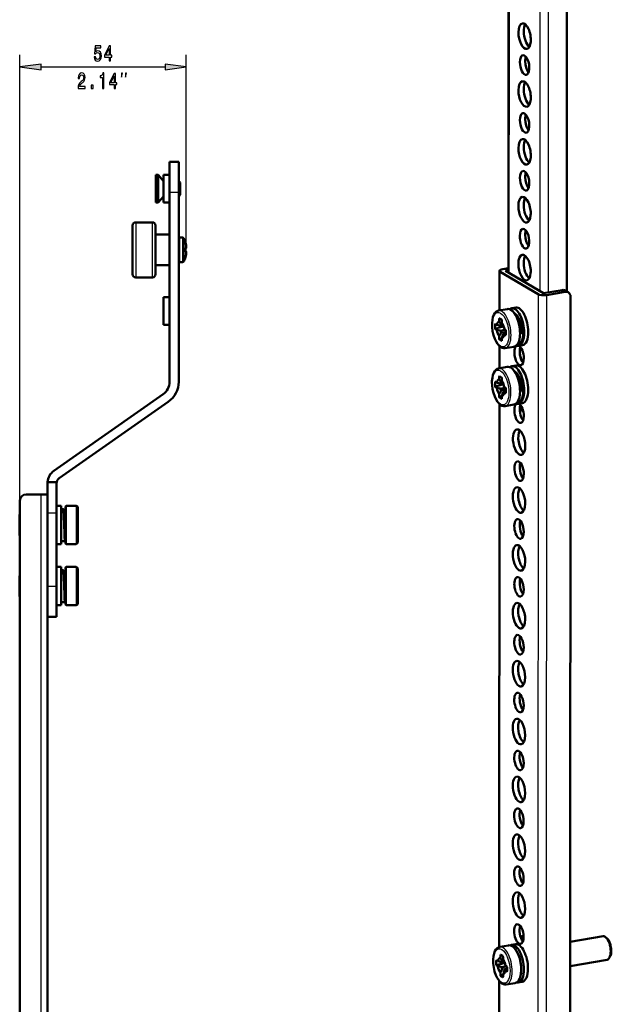
# Model space of a CAD drawing. Extents: x 0 to 1189, y 0 to 841.
# Drawn here: x 368 to 465, y 441 to 602 of the extents above; entities that cross this region are included whole.
import ezdxf

# ---------------------------------------------------------------- set-up
doc = ezdxf.new("R2010")
doc.units = 0

msp = doc.modelspace()

# ---------------------------------------------------------------- linework, layer by layer
at = {"color": 7, "lineweight": 50}
for p, q in [((447.78, 560.64), (447.85, 727.66)), ((457.33, 557.54), (457.4, 721.97)), ((392.28, 578.73), (392.28, 573.73)), ((393.78, 578.73), (392.28, 578.73)), ((393.78, 573.73), (393.78, 578.73)), ((390.03, 574.35), (390.03, 576.6)), ((390.39, 576.6), (390.03, 576.6)), ((390.39, 574.35), (390.39, 576.6)), ((391.28, 575.6), (390.39, 576.6)), ((391.28, 576.6), (391.28, 574.35)), ((392.28, 576.6), (391.28, 576.6)), ((393.78, 577.1), (393.78, 574.35)), ((393.78, 574.35), (393.78, 575.6)), ((394.03, 575.35), (393.78, 575.6)), ((394.03, 574.35), (394.03, 575.35)), ((390.03, 574.35), (390.03, 572.1)), ((390.39, 574.35), (390.39, 572.1)), ((391.28, 574.35), (391.28, 572.1)), ((392.28, 542.78), (392.28, 573.73)), ((393.78, 574.35), (393.78, 571.6)), ((393.78, 573.1), (393.78, 574.35)), ((393.78, 573.73), (393.78, 542.78)), ((394.03, 573.35), (394.03, 574.35)), ((390.39, 572.1), (390.03, 572.1)), ((391.28, 573.1), (390.39, 572.1)), ((392.28, 572.1), (391.28, 572.1)), ((394.03, 573.35), (393.78, 573.1)), ((389.48, 568.85), (386.73, 568.85)), ((386.23, 568.35), (386.23, 564.35)), ((389.98, 564.38), (389.98, 568.35)), ((390.08, 566.85), (392.28, 566.85)), ((393.78, 566.23), (393.78, 564.35)), ((393.9, 566.35), (394.39, 566.35)), ((394.91, 565.58), (394.91, 565.54)), ((394.91, 565.54), (394.91, 565.58)), ((386.23, 564.35), (386.23, 564.33)), ((386.23, 564.33), (386.23, 560.35)), ((389.98, 564.35), (389.98, 564.38)), ((389.98, 560.35), (389.98, 564.35)), ((393.78, 564.35), (393.78, 564.33)), ((393.78, 564.33), (393.78, 562.48)), ((394.91, 564.66), (395, 564.67)), ((394.91, 564.35), (394.91, 564.66)), ((394.91, 564.66), (394.91, 564.35)), ((394.91, 564.04), (394.91, 564.35)), ((395, 564.04), (394.91, 564.04)), ((393.9, 562.35), (394.39, 562.35)), ((394.91, 563.13), (394.91, 563.16)), ((394.91, 563.16), (394.91, 563.13)), ((390.08, 561.85), (392.28, 561.85)), ((446.3, 554.44), (446.3, 560.93)), ((446.42, 560.77), (452.62, 557.09)), ((447.78, 561.37), (446.82, 561.21)), ((447.3, 560.93), (447.78, 561.01)), ((447.3, 560.93), (453.5, 557.24)), ((389.48, 559.85), (386.73, 559.85)), ((456.57, 557.78), (453.5, 557.24)), ((453.97, 556.96), (457.05, 557.49)), ((457.56, 557.41), (457.08, 557.69)), ((391.28, 556.6), (391.28, 554.35)), ((392.28, 556.6), (391.28, 556.6)), ((393.78, 557.1), (393.78, 554.35)), ((457.93, 556.7), (457.84, 345.6)), ((391.28, 554.35), (391.28, 552.1)), ((393.78, 554.35), (393.78, 551.6)), ((447.59, 554.67), (446.16, 554.42)), ((448.98, 554.91), (448.32, 554.79)), ((446.26, 552.66), (446.26, 553.05)), ((446.31, 553.14), (446.64, 552.94)), ((446.7, 552.79), (446.7, 552.39)), ((392.28, 552.1), (391.28, 552.1)), ((445.6, 551.5), (445.6, 552.14)), ((445.66, 552.22), (445.86, 552.1)), ((445.86, 551.23), (445.66, 551.35)), ((446.91, 551.91), (446.38, 551.94)), ((447.35, 550.89), (447.04, 550.74)), ((447.09, 551.37), (447.29, 551.25)), ((447.35, 551.1), (447.35, 550.46)), ((449.68, 550.95), (449.92, 550.99)), ((450.19, 550.83), (449.68, 550.75)), ((450.04, 551.05), (449.78, 551.15)), ((449.92, 550.99), (450.19, 550.83)), ((446.25, 549.81), (446.25, 550.2)), ((446.64, 549.46), (446.31, 549.66)), ((446.7, 549.94), (446.7, 549.54)), ((447.29, 550.37), (447.09, 550.49)), ((446.29, 544.97), (446.3, 548.61)), ((448.66, 548.51), (447.23, 548.26)), ((449.28, 548.98), (449.47, 549.01)), ((450.05, 548.75), (449.39, 548.64)), ((447.58, 545.2), (446.16, 544.95)), ((448.98, 545.44), (448.32, 545.33)), ((445.65, 542.76), (445.86, 542.64)), ((446.25, 543.19), (446.25, 543.59)), ((446.31, 543.67), (446.63, 543.48)), ((446.69, 543.33), (446.69, 542.93)), ((445.6, 542.03), (445.6, 542.68)), ((445.85, 541.76), (445.65, 541.88)), ((446.91, 542.44), (446.37, 542.48)), ((447.35, 541.42), (447.03, 541.27)), ((447.09, 541.9), (447.29, 541.78)), ((447.35, 541.63), (447.35, 540.99)), ((449.67, 541.48), (449.92, 541.52)), ((450.18, 541.37), (449.68, 541.28)), ((450.04, 541.58), (449.78, 541.69)), ((449.92, 541.52), (450.18, 541.37)), ((373.34, 528.22), (391.21, 540.73)), ((446.25, 540.34), (446.25, 540.74)), ((446.63, 540), (446.31, 540.19)), ((446.69, 540.48), (446.69, 540.08)), ((447.29, 540.91), (447.09, 541.03)), ((449.28, 539.51), (449.47, 539.54)), ((392.07, 539.51), (374.2, 526.99)), ((446.25, 450.31), (446.29, 539.14)), ((448.66, 539.04), (447.23, 538.79)), ((450.05, 539.28), (449.39, 539.17)), ((450.21, 537.89), (449.61, 538.24)), ((372.28, 526.35), (373.78, 526.35)), ((372.28, 526.35), (372.28, 521.35)), ((373.78, 521.35), (373.78, 526.35)), ((371.28, 524.35), (368.78, 524.35)), ((371.28, 524.35), (369.28, 524.35)), ((372.28, 524.35), (371.28, 524.35)), ((367.78, 325.85), (367.78, 523.35)), ((373.78, 519.35), (373.78, 522.48)), ((373.78, 522.48), (374.53, 522.48)), ((374.53, 519.35), (374.53, 522.48)), ((374.89, 521.95), (374.53, 521.95)), ((375.23, 522.35), (375.23, 519.35)), ((375.36, 522.48), (376.98, 522.48)), ((377.23, 522.23), (377.23, 519.35)), ((367.73, 521.05), (367.78, 521.09)), ((367.73, 521.05), (367.73, 519.35)), ((372.28, 509.35), (372.28, 521.35)), ((373.78, 509.35), (373.78, 521.35)), ((374.95, 521.3), (375.23, 521.3)), ((367.73, 519.35), (367.73, 517.65)), ((373.78, 516.23), (373.78, 519.35)), ((374.53, 516.23), (374.53, 519.35)), ((375.23, 519.35), (375.23, 519.32)), ((375.23, 519.32), (375.23, 516.35)), ((377.23, 519.35), (377.23, 519.33)), ((377.23, 519.33), (377.23, 516.48)), ((367.73, 517.65), (367.78, 517.61)), ((375.11, 517.4), (375.23, 517.4)), ((373.78, 516.23), (374.53, 516.23)), ((375.14, 516.7), (374.53, 516.7)), ((375.36, 516.23), (376.98, 516.23)), ((373.78, 509.35), (373.78, 512.48)), ((373.78, 512.48), (374.53, 512.48)), ((374.53, 509.35), (374.53, 512.48)), ((375.23, 512.35), (375.23, 509.35)), ((375.36, 512.48), (376.98, 512.48)), ((377.23, 512.23), (377.23, 509.35)), ((367.73, 511.05), (367.78, 511.09)), ((367.73, 511.05), (367.73, 509.35)), ((374.89, 511.95), (374.53, 511.95)), ((374.95, 511.3), (375.23, 511.3)), ((367.73, 509.35), (367.73, 507.65)), ((372.28, 509.35), (372.28, 504.35)), ((373.78, 504.35), (373.78, 509.35)), ((373.78, 506.23), (373.78, 509.35)), ((374.53, 506.23), (374.53, 509.35)), ((375.23, 509.35), (375.23, 509.32)), ((375.23, 509.32), (375.23, 506.35)), ((377.23, 509.35), (377.23, 509.33)), ((377.23, 509.33), (377.23, 506.48)), ((367.73, 507.65), (367.78, 507.61)), ((375.11, 507.4), (375.23, 507.4)), ((373.78, 506.23), (374.53, 506.23)), ((375.14, 506.7), (374.53, 506.7)), ((375.36, 506.23), (376.98, 506.23)), ((372.28, 504.35), (373.78, 504.35)), ((372.28, 326.85), (372.28, 504.35)), ((449.75, 452.06), (449.72, 452.06)), ((450.24, 452.15), (449.75, 452.06)), ((463.25, 452.08), (457.88, 451.15)), ((463.93, 451.71), (463.73, 451.89)), ((447.77, 450.58), (446.34, 450.33)), ((448.93, 450.78), (448.28, 450.66)), ((445.78, 447.41), (445.78, 448.05)), ((445.84, 448.13), (446.04, 448.01)), ((446.44, 448.57), (446.44, 448.96)), ((446.5, 449.05), (446.82, 448.85)), ((447.09, 447.82), (446.56, 447.85)), ((446.88, 448.7), (446.88, 448.3)), ((463.92, 448.24), (457.88, 447.19)), ((464.44, 448.82), (464.31, 448.58)), ((446.04, 447.14), (445.84, 447.26)), ((447.53, 446.8), (447.22, 446.65)), ((447.28, 447.28), (447.48, 447.16)), ((447.48, 446.28), (447.28, 446.4)), ((447.53, 447.01), (447.53, 446.37)), ((446.21, 355.64), (446.25, 444.76)), ((446.44, 445.72), (446.44, 446.11)), ((446.82, 445.37), (446.5, 445.57)), ((446.88, 445.85), (446.88, 445.45)), ((450.01, 444.62), (449.35, 444.51)), ((448.84, 444.42), (447.41, 444.17))]:
    msp.add_line(p, q, dxfattribs=at)
at = {"color": 7, "lineweight": 25}
for p, q in [((447.9, 560.57), (447.97, 727.58)), ((452.97, 724.61), (452.9, 557.59)), ((454.33, 723.8), (454.26, 557.37)), ((367.78, 326.35), (367.78, 596.27)), ((395, 564.54), (395, 596.27)), ((371.25, 594.27), (391.53, 594.27)), ((393.78, 573.73), (392.28, 573.73)), ((386.73, 568.85), (386.73, 564.35)), ((389.48, 564.38), (389.48, 568.85)), ((390.08, 561.85), (390.08, 566.85)), ((393.9, 566.35), (393.9, 564.35)), ((394.39, 566.35), (394.39, 564.35)), ((394.6, 566.24), (394.6, 564.35)), ((386.73, 564.35), (386.73, 564.33)), ((386.73, 564.33), (386.73, 559.85)), ((389.48, 564.35), (389.48, 564.38)), ((389.48, 559.85), (389.48, 564.35)), ((393.9, 564.35), (393.9, 564.33)), ((393.9, 564.33), (393.9, 562.35)), ((394.39, 564.35), (394.39, 564.34)), ((394.39, 564.34), (394.39, 562.35)), ((394.6, 564.35), (394.6, 564.34)), ((394.6, 564.34), (394.6, 562.47)), ((446.42, 554.46), (446.42, 560.77)), ((457.05, 557.49), (456.57, 557.78)), ((452.62, 557.09), (452.53, 344.09)), ((453.97, 556.96), (453.88, 343.96)), ((446.48, 553.04), (446.26, 553.05)), ((445.82, 552.13), (445.6, 552.14)), ((446.92, 551.87), (445.6, 551.5)), ((446.98, 551.72), (445.66, 551.35)), ((446.33, 551.16), (447.09, 551.38)), ((446.9, 551.94), (446.45, 551.97)), ((446.45, 551.05), (447.25, 551.28)), ((446.5, 552.19), (446.82, 552.17)), ((446.5, 552.04), (446.88, 552.02)), ((447.35, 551.16), (446.5, 550.92)), ((447.35, 550.96), (446.5, 550.72)), ((447.35, 550.85), (447.07, 550.72)), ((446.7, 549.93), (446.25, 549.81)), ((446.7, 549.76), (446.31, 549.66)), ((446.69, 549.49), (446.64, 549.46)), ((447.34, 550.4), (447.29, 550.37)), ((446.41, 544.99), (446.42, 548.5)), ((446.47, 543.57), (446.25, 543.59)), ((445.82, 542.66), (445.6, 542.68)), ((446.92, 542.4), (445.6, 542.03)), ((446.98, 542.25), (445.65, 541.88)), ((446.32, 541.69), (447.09, 541.91)), ((446.9, 542.47), (446.45, 542.5)), ((446.45, 541.59), (447.24, 541.81)), ((446.49, 542.72), (446.81, 542.7)), ((447.35, 541.5), (446.49, 541.26)), ((446.5, 542.58), (446.87, 542.55)), ((447.34, 541.69), (446.5, 541.45)), ((447.35, 541.39), (447.06, 541.26)), ((446.69, 540.46), (446.25, 540.34)), ((446.69, 540.3), (446.31, 540.19)), ((446.68, 540.02), (446.63, 540)), ((447.34, 540.93), (447.29, 540.91)), ((446.37, 450.33), (446.41, 539.04)), ((372.28, 526.35), (373.79, 526.35)), ((371.28, 326.85), (371.28, 524.35)), ((375.36, 522.48), (375.36, 519.35)), ((376.98, 522.48), (376.98, 519.35)), ((372.28, 521.35), (373.78, 521.35)), ((375.36, 519.35), (375.36, 519.32)), ((375.36, 519.32), (375.36, 516.23)), ((376.98, 519.35), (376.98, 519.33)), ((376.98, 519.33), (376.98, 516.23)), ((375.36, 512.48), (375.36, 509.35)), ((376.98, 512.48), (376.98, 509.35)), ((372.28, 509.35), (373.78, 509.35)), ((375.36, 509.35), (375.36, 509.32)), ((375.36, 509.32), (375.36, 506.23)), ((376.98, 509.35), (376.98, 509.33)), ((376.98, 509.33), (376.98, 506.23)), ((446, 448.04), (445.78, 448.05)), ((447.11, 447.78), (445.78, 447.41)), ((446.66, 448.95), (446.44, 448.96)), ((447.08, 447.85), (446.63, 447.88)), ((446.68, 448.1), (447, 448.08)), ((446.69, 447.95), (447.06, 447.93)), ((447.17, 447.63), (445.84, 447.26)), ((446.51, 447.07), (447.27, 447.29)), ((446.63, 446.96), (447.43, 447.19)), ((447.53, 447.07), (446.68, 446.83)), ((447.53, 446.87), (446.68, 446.63)), ((447.53, 446.76), (447.25, 446.63)), ((447.52, 446.31), (447.48, 446.28)), ((446.33, 355.67), (446.37, 444.62)), ((446.88, 445.84), (446.44, 445.72)), ((446.88, 445.67), (446.5, 445.57)), ((446.87, 445.4), (446.82, 445.37))]:
    msp.add_line(p, q, dxfattribs=at)
for points in [[(379.92, 595.92), (379.97, 595.63), (380.09, 595.4), (380.27, 595.25), (380.5, 595.2), (380.74, 595.26), (380.94, 595.44), (381.06, 595.72), (381.11, 596.08), (381.06, 596.42), (380.95, 596.68), (380.76, 596.85), (380.53, 596.91), (380.34, 596.87), (380.2, 596.75), (380.27, 597.42), (381.01, 597.42), (381.01, 597.72), (380.1, 597.72), (379.97, 596.39), (380.17, 596.39), (380.31, 596.56), (380.49, 596.62), (380.65, 596.58), (380.77, 596.47), (380.84, 596.29), (380.87, 596.06), (380.84, 595.84), (380.76, 595.66), (380.64, 595.55), (380.49, 595.51), (380.36, 595.53), (380.26, 595.62), (380.18, 595.75), (380.15, 595.92)], [(382.39, 595.27), (382.61, 595.27), (382.61, 595.89), (382.85, 595.89), (382.85, 596.18), (382.61, 596.18), (382.61, 597.72), (382.38, 597.72), (381.64, 596.21), (381.64, 595.89), (382.39, 595.89)], [(381.85, 596.18), (382.39, 597.3), (382.39, 596.18)], [(371.25, 594.73), (367.78, 594.27), (371.25, 593.81)], [(391.53, 593.81), (395, 594.27), (391.53, 594.73)], [(377.29, 590.77), (378.46, 590.77), (378.46, 591.08), (377.53, 591.08), (377.58, 591.25), (377.67, 591.39), (377.95, 591.65), (378.09, 591.75), (378.25, 591.91), (378.37, 592.09), (378.43, 592.3), (378.46, 592.54), (378.42, 592.85), (378.3, 593.08), (378.12, 593.23), (377.9, 593.29), (377.66, 593.23), (377.48, 593.06), (377.37, 592.79), (377.33, 592.43), (377.33, 592.38), (377.55, 592.38), (377.55, 592.41), (377.57, 592.65), (377.64, 592.83), (377.74, 592.95), (377.88, 592.99), (378.03, 592.95), (378.13, 592.86), (378.2, 592.72), (378.22, 592.55), (378.21, 592.38), (378.16, 592.24), (378.08, 592.12), (377.97, 592.01), (377.83, 591.89), (377.59, 591.67), (377.42, 591.43), (377.32, 591.15), (377.29, 590.78)], [(381.29, 590.77), (381.51, 590.77), (381.51, 593.29), (381.35, 593.29), (381.3, 593.07), (381.22, 592.92), (381.08, 592.83), (380.89, 592.81), (380.89, 592.55), (381.29, 592.55)], [(383.19, 590.77), (383.42, 590.77), (383.42, 591.39), (383.66, 591.39), (383.66, 591.68), (383.42, 591.68), (383.42, 593.22), (383.19, 593.22), (382.45, 591.71), (382.45, 591.39), (383.19, 591.39)], [(382.65, 591.68), (383.19, 592.8), (383.19, 591.68)], [(384.38, 592.6), (384.55, 593.27), (384.38, 593.27)], [(385.05, 592.6), (385.21, 593.27), (385.05, 593.27)], [(379.44, 590.77), (379.78, 590.77), (379.78, 591.31), (379.44, 591.31)]]:
    msp.add_lwpolyline(points, close=True, dxfattribs=at)
at = {"color": 7, "lineweight": 50}
for points in [[(395, 564.67), (395.01, 564.67), (395.01, 564.67), (395.01, 564.67), (395.02, 564.69), (395.02, 564.72), (395.02, 564.88), (395, 565.09)], [(395, 563.61), (395.02, 563.82), (395.02, 563.96), (395.02, 564.01), (395.01, 564.03), (395.01, 564.03), (395.01, 564.04), (395, 564.04)], [(446.16, 554.42), (445.93, 554.34), (445.72, 554.2), (445.52, 553.98), (445.36, 553.71), (445.23, 553.35), (445.13, 552.89), (445.08, 552.35), (445.08, 552.15)], [(449.68, 550.74), (449.64, 551.4), (449.54, 552.06), (449.37, 552.71), (449.16, 553.26), (448.93, 553.72), (448.67, 554.09), (448.41, 554.37), (448.17, 554.54), (447.94, 554.64), (447.71, 554.68), (447.59, 554.67)], [(448.75, 553.99), (448.89, 553.89), (449.01, 553.77), (449.25, 553.49), (449.45, 553.16), (449.65, 552.74), (449.81, 552.29), (449.93, 551.82), (450, 551.43), (450.04, 551.05)], [(449.38, 552.66), (449.57, 552.18), (449.71, 551.67), (449.78, 551.15)], [(447.23, 548.26), (446.99, 548.25), (446.74, 548.31), (446.5, 548.45), (446.24, 548.66), (445.99, 548.96), (445.75, 549.34), (445.53, 549.81), (445.32, 550.41), (445.17, 551.05), (445.09, 551.71), (445.08, 552.15)], [(446.5, 552.04), (446.52, 552.08), (446.5, 552.19)], [(450.19, 550.83), (450.17, 550.29), (450.13, 550.02), (450.08, 549.77), (450.01, 549.56), (449.92, 549.37), (449.79, 549.2), (449.64, 549.07), (449.47, 549.01)], [(446.96, 550.64), (446.92, 550.56), (446.9, 550.48)], [(447.07, 550.72), (447.06, 550.74), (447.05, 550.74), (447.04, 550.74), (447.04, 550.74)], [(449.68, 550.74), (449.65, 550.16), (449.56, 549.68), (449.44, 549.28), (449.28, 548.96), (449.1, 548.74), (448.92, 548.61), (448.72, 548.52), (448.66, 548.51)], [(446.16, 544.95), (445.93, 544.88), (445.71, 544.73), (445.52, 544.52), (445.36, 544.24), (445.23, 543.88), (445.13, 543.43), (445.07, 542.88), (445.07, 542.69)], [(449.68, 541.27), (449.64, 541.93), (449.53, 542.6), (449.36, 543.24), (449.16, 543.79), (448.92, 544.25), (448.67, 544.63), (448.41, 544.9), (448.17, 545.08), (447.94, 545.18), (447.7, 545.21), (447.58, 545.2)], [(448.75, 544.52), (448.88, 544.42), (449.01, 544.31), (449.24, 544.02), (449.45, 543.69), (449.65, 543.27), (449.81, 542.82), (449.93, 542.35), (450, 541.97), (450.04, 541.58)], [(449.38, 543.19), (449.57, 542.72), (449.7, 542.21), (449.78, 541.69)], [(447.23, 538.79), (446.99, 538.79), (446.74, 538.85), (446.49, 538.98), (446.23, 539.2), (445.99, 539.49), (445.75, 539.87), (445.52, 540.34), (445.32, 540.95), (445.17, 541.59), (445.09, 542.24), (445.07, 542.69)], [(446.5, 542.58), (446.51, 542.62), (446.49, 542.72)], [(446.96, 541.18), (446.92, 541.1), (446.89, 541.02)], [(447.06, 541.26), (447.05, 541.27), (447.05, 541.27), (447.04, 541.27), (447.03, 541.27)], [(449.68, 541.27), (449.64, 540.7), (449.56, 540.21), (449.43, 539.81), (449.27, 539.5), (449.09, 539.27), (448.92, 539.14), (448.72, 539.05), (448.66, 539.04)], [(450.18, 541.37), (450.17, 540.82), (450.13, 540.56), (450.07, 540.31), (450, 540.09), (449.91, 539.91), (449.78, 539.73), (449.63, 539.6), (449.47, 539.54)], [(375.02, 519.32), (374.97, 520.88), (374.93, 521.6), (374.92, 521.84), (374.9, 521.94), (374.9, 521.95), (374.9, 521.95), (374.89, 521.95), (374.89, 521.95)], [(375.14, 516.7), (375.14, 516.7), (375.14, 516.7), (375.14, 516.7), (375.14, 516.71), (375.13, 516.73), (375.11, 516.93), (375.09, 517.23), (375.06, 517.99), (375.02, 519.32)], [(375.17, 517.4), (375.16, 517.27), (375.15, 517.25), (375.15, 517.25), (375.14, 517.25), (375.14, 517.25)], [(375.2, 517.4), (375.17, 516.81), (375.15, 516.71), (375.15, 516.7), (375.15, 516.7), (375.14, 516.7), (375.14, 516.7)], [(375.02, 509.32), (374.97, 510.88), (374.93, 511.6), (374.92, 511.84), (374.9, 511.94), (374.9, 511.95), (374.9, 511.95), (374.89, 511.95), (374.89, 511.95)], [(375.14, 506.7), (375.14, 506.7), (375.14, 506.7), (375.14, 506.7), (375.14, 506.71), (375.13, 506.73), (375.11, 506.93), (375.09, 507.23), (375.06, 507.99), (375.02, 509.32)], [(375.17, 507.4), (375.16, 507.27), (375.15, 507.25), (375.15, 507.25), (375.14, 507.25), (375.14, 507.25)], [(375.2, 507.4), (375.17, 506.81), (375.15, 506.71), (375.15, 506.7), (375.15, 506.7), (375.14, 506.7), (375.14, 506.7)], [(446.34, 450.33), (446.12, 450.25), (445.9, 450.11), (445.71, 449.89), (445.55, 449.62), (445.41, 449.26), (445.31, 448.8), (445.26, 448.26), (445.26, 448.06)], [(449.86, 446.65), (449.83, 447.31), (449.72, 447.97), (449.55, 448.62), (449.34, 449.17), (449.11, 449.63), (448.85, 450), (448.6, 450.28), (448.35, 450.45), (448.12, 450.55), (447.89, 450.59), (447.77, 450.58)], [(447.41, 444.17), (447.17, 444.16), (446.93, 444.22), (446.68, 444.36), (446.42, 444.57), (446.17, 444.87), (445.93, 445.25), (445.71, 445.72), (445.5, 446.32), (445.36, 446.96), (445.27, 447.62), (445.26, 448.06)], [(446.69, 447.95), (446.7, 448), (446.68, 448.1)], [(447.15, 446.55), (447.12, 446.52), (447.08, 446.39)], [(447.25, 446.63), (447.24, 446.65), (447.23, 446.65), (447.22, 446.65), (447.22, 446.65)], [(449.86, 446.65), (449.83, 446.07), (449.75, 445.59), (449.62, 445.19), (449.46, 444.87), (449.28, 444.65), (449.1, 444.52), (448.9, 444.43), (448.84, 444.42)]]:
    msp.add_lwpolyline(points, dxfattribs=at)
for centre, radius, start, end in [((386.73, 568.35), 0.5, 90, 180), ((389.48, 568.35), 0.5, 360, 90), ((390.08, 566.95), 0.1, 180, 270), ((393.9, 566.23), 0.125, 90, 180), ((394.39, 566.1), 0.25, 33.0007, 90), ((392.41, 564.81), 2.61, 16.9725, 33.0007), ((392.28, 564.77), 2.74, 6.7294, 16.3378), ((392.28, 564.77), 2.74, 6.7294, 16.3378), ((392.44, 564.79), 2.58, 0.5477, 6.5599), ((392.6, 563.9), 2.42, 353.3103, 357.52), ((393.9, 562.48), 0.125, 180, 270), ((394.39, 562.6), 0.25, 270, 326.9993), ((392.41, 563.89), 2.61, 326.9993, 343.0275), ((392.28, 563.93), 2.74, 343.6622, 353.2706), ((392.28, 563.93), 2.74, 343.6622, 353.2706), ((390.08, 561.75), 0.1, 90, 180), ((386.73, 560.35), 0.5, 180, 270), ((389.48, 560.35), 0.5, 270, 0), ((446.29, 553.1), 0.0387, 57.3265, 81.9813), ((445.64, 552.19), 0.035, 57.9075, 84.8771), ((446.39, 552.12), 0.182, 248.7205, 265.1713), ((446.29, 550.99), 0.175, 21.0863, 76.2396), ((446.39, 552.02), 0.0797, 261.8991, 319.2443), ((446.2, 550.83), 0.311, 339.9354, 16.7668), ((448.87, 552.56), 2.06, 197.0133, 202.4579), ((447.72, 551.86), 0.743, 197.9242, 207.7786), ((446.65, 549.49), 0.0288, 234.6367, 292.7815), ((447.07, 550.69), 0.0601, 120.5305, 149.6795), ((447.31, 550.4), 0.0288, 234.6367, 292.7815), ((389.78, 542.78), 2.5, 305, 0), ((389.78, 542.78), 4, 305, 360), ((445.64, 542.73), 0.035, 57.9075, 84.8771), ((446.29, 543.64), 0.0387, 57.3265, 81.9813), ((446.39, 542.66), 0.182, 248.7205, 265.1713), ((446.28, 541.53), 0.175, 21.0863, 76.2396), ((446.39, 542.56), 0.0797, 261.8991, 319.2443), ((446.2, 541.36), 0.311, 339.9354, 16.7668), ((448.86, 543.09), 2.06, 197.0133, 202.4579), ((447.72, 542.4), 0.743, 197.9242, 207.7786), ((447.06, 541.22), 0.0601, 120.5305, 149.6795), ((446.65, 540.02), 0.0288, 234.6367, 292.7815), ((447.31, 540.93), 0.0288, 234.6367, 292.7815), ((374.78, 526.17), 2.5, 125, 175.9534), ((374.78, 526.17), 1, 125, 180), ((368.78, 523.35), 1, 90, 180), ((375.36, 522.35), 0.125, 90, 180), ((376.98, 522.23), 0.25, 360, 90), ((375.36, 516.35), 0.125, 180, 270), ((376.98, 516.48), 0.25, 270, 0), ((375.36, 512.35), 0.125, 90, 180), ((376.98, 512.23), 0.25, 360, 90), ((375.36, 506.35), 0.125, 180, 270), ((376.98, 506.48), 0.25, 270, 0), ((445.82, 448.1), 0.035, 57.9075, 84.8771), ((446.48, 449.01), 0.0387, 57.3265, 81.9813), ((446.58, 448.03), 0.183, 248.7646, 265.127), ((446.57, 447.93), 0.0797, 261.8976, 319.244), ((449.05, 448.47), 2.06, 197.0128, 202.4577), ((446.47, 446.9), 0.175, 21.0866, 76.2458), ((446.39, 446.74), 0.311, 339.9406, 16.7553), ((447.91, 447.77), 0.744, 197.9278, 207.7673), ((447.25, 446.6), 0.0601, 120.5215, 149.6846), ((447.49, 446.31), 0.0288, 234.6367, 292.7815), ((446.84, 445.4), 0.0288, 234.6367, 292.7815)]:
    msp.add_arc(centre, radius, start, end, dxfattribs=at)
for centre, major_axis, ratio, start_param, end_param in [((450.42, 599.31), (-0.37, 2.09), 0.451322, 6.283085, 7.484438), ((450.42, 599.31), (-0.37, 2.09), 0.451322, 3.141492, 6.283085), ((451.29, 599.47), (-0.37, 2.09), 0.451322, 0.48389, 1.201253), ((450.42, 599.31), (-0.37, 2.09), 0.451322, 1.201253, 3.141492), ((451.29, 599.47), (-0.37, 2.09), 0.451322, 1.201253, 2.657702), ((450.41, 594.58), (-0.28, 1.6), 0.451322, 6.283085, 7.484438), ((450.41, 594.58), (-0.28, 1.6), 0.451322, 3.141492, 6.283085), ((451.29, 594.73), (-0.28, 1.6), 0.451322, 0.654008, 1.201253), ((450.41, 594.58), (-0.28, 1.6), 0.451322, 1.201253, 3.141492), ((451.29, 594.73), (-0.28, 1.6), 0.451322, 1.201253, 2.487583), ((450.41, 589.85), (-0.37, 2.09), 0.451322, 6.283085, 7.484438), ((450.41, 589.85), (-0.37, 2.09), 0.451322, 3.141492, 6.283085), ((451.29, 590), (-0.37, 2.09), 0.451322, 0.48389, 1.201253), ((450.41, 589.85), (-0.37, 2.09), 0.451322, 1.201253, 3.141492), ((451.29, 590), (-0.37, 2.09), 0.451322, 1.201253, 2.657702), ((450.41, 585.11), (-0.28, 1.6), 0.451322, 6.283085, 7.484438), ((450.41, 585.11), (-0.28, 1.6), 0.451322, 3.141492, 6.283085), ((451.29, 585.27), (-0.28, 1.6), 0.451322, 0.654008, 1.201253), ((450.41, 585.11), (-0.28, 1.6), 0.451322, 1.201253, 3.141492), ((451.29, 585.27), (-0.28, 1.6), 0.451322, 1.201253, 2.487583), ((450.41, 580.38), (-0.37, 2.09), 0.451322, 6.283085, 7.484438), ((450.41, 580.38), (-0.37, 2.09), 0.451322, 3.141492, 6.283085), ((451.29, 580.53), (-0.37, 2.09), 0.451322, 0.48389, 1.201253), ((450.41, 580.38), (-0.37, 2.09), 0.451322, 1.201253, 3.141492), ((451.29, 580.53), (-0.37, 2.09), 0.451322, 1.201253, 2.657702), ((450.41, 575.65), (-0.28, 1.6), 0.451322, 6.283085, 7.484438), ((450.41, 575.65), (-0.28, 1.6), 0.451322, 3.141492, 6.283085), ((451.28, 575.8), (-0.28, 1.6), 0.451322, 0.654008, 1.201253), ((450.41, 575.65), (-0.28, 1.6), 0.451322, 1.201253, 3.141492), ((451.28, 575.8), (-0.28, 1.6), 0.451322, 1.201253, 2.487583), ((450.4, 570.92), (-0.37, 2.09), 0.451322, 6.283085, 7.484438), ((450.4, 570.92), (-0.37, 2.09), 0.451322, 3.141492, 6.283085), ((451.28, 571.07), (-0.37, 2.09), 0.451322, 0.48389, 1.201253), ((450.4, 570.92), (-0.37, 2.09), 0.451322, 1.201253, 3.141492), ((451.28, 571.07), (-0.37, 2.09), 0.451322, 1.201253, 2.657702), ((450.4, 566.18), (-0.28, 1.6), 0.451322, 6.283085, 7.484438), ((450.4, 566.18), (-0.28, 1.6), 0.451322, 3.141492, 6.283085), ((451.28, 566.34), (-0.28, 1.6), 0.451322, 0.654008, 1.201253), ((450.4, 566.18), (-0.28, 1.6), 0.451322, 1.201253, 3.141492), ((451.28, 566.34), (-0.28, 1.6), 0.451322, 1.201253, 2.487583), ((450.4, 561.45), (-0.37, 2.09), 0.451322, 6.283085, 7.484438), ((450.4, 561.45), (-0.37, 2.09), 0.451322, 3.141492, 6.283085), ((451.28, 561.6), (-0.37, 2.09), 0.451322, 0.48389, 1.201253), ((451.28, 561.6), (-0.37, 2.09), 0.451322, 1.201253, 2.657702), ((447.3, 560.93), (1, 0), 0.322312, 2.067767, 3.141612), ((447.3, 560.93), (1, 0), 0.322312, 3.141612, 3.638564), ((450.4, 561.45), (-0.37, 2.09), 0.451322, 1.201253, 3.141492), ((456.57, 556.83), (0.511, 0.859), 0.83212, 6.28307, 6.903345), ((457.05, 556.55), (-0.511, -0.859), 0.83212, 3.141477, 3.761753), ((457.05, 556.55), (-0.511, -0.859), 0.83212, 2.190957, 3.141477), ((453.5, 557.24), (1, 0), 0.322312, 3.638564, 5.20936), ((448.86, 551.71), (-0.54, 3.08), 0.451322, 6.283085, 6.540579), ((448.86, 551.71), (-0.54, 3.08), 0.451322, 4.342845, 6.283085), ((449.52, 551.83), (-0.54, 3.08), 0.451322, 4.342845, 6.283085), ((446.48, 551.3), (0.24, -1.35), 0.451322, 3.115614, 3.99928), ((446.32, 553.01), (-0.024, 0.126), 0.442083, 6.171622, 7.452909), ((444.38, 551.23), (1.64, 1.7), 0.897849, 5.868141, 6.113742), ((446.64, 552.82), (-0.02, 0.124), 0.460408, 4.375182, 5.91582), ((445.66, 552.1), (-0.024, 0.126), 0.442083, 6.172199, 7.452909), ((445.66, 551.47), (0.02, -0.124), 0.460408, 4.375182, 5.91582), ((444.77, 551.76), (2.33, -0.37), 0.239044, 0.875911, 1.121512), ((444.77, 550.24), (-2.33, -0.39), 0.395787, 3.912856, 4.158457), ((446.48, 551.3), (-0.24, 1.35), 0.451322, 1.544818, 2.428484), ((444.49, 552.14), (-2.11, -0.27), 0.458977, 2.699103, 2.772552), ((444.49, 550.43), (2.05, -0.56), 0.901252, 0.551426, 0.624875), ((446.48, 551.3), (0.24, -1.35), 0.451322, 2.265859, 2.428484), ((445.15, 550.77), (-0.89, -2.19), 0.741107, 2.405994, 2.651595), ((446.48, 551.3), (0.24, -1.35), 0.451322, 1.544818, 2.265859), ((445.35, 551.63), (-1.43, 1.57), 0.682853, 4.15962, 4.233068), ((447.29, 551.13), (-0.02, 0.124), 0.460408, 4.375182, 5.91582), ((448.86, 551.71), (-0.54, 3.08), 0.451322, 3.141492, 4.342845), ((448.86, 551.71), (0.37, -2.09), 0.451322, 1.201253, 1.20431), ((448.86, 551.71), (0.37, -2.09), 0.451322, 1.135493, 1.201253), ((449.52, 551.83), (-0.54, 3.08), 0.451322, 3.141492, 4.342845), ((444.38, 551.23), (1.64, 1.7), 0.897849, 4.95361, 5.199211), ((446.32, 549.77), (0.02, -0.124), 0.460408, 4.375182, 5.91582), ((446.64, 549.58), (0.024, -0.126), 0.442083, 0.110768, 1.169724), ((446.48, 551.3), (-0.24, 1.35), 0.451322, 3.115614, 3.99928), ((445.15, 550.77), (-0.89, -2.19), 0.741107, 1.491463, 1.737064), ((445.35, 549.92), (1.77, 1.18), 0.240578, 5.674807, 5.748255), ((444.77, 550.24), (-2.33, -0.39), 0.395787, 2.998325, 3.243926), ((447.29, 550.5), (0.024, -0.126), 0.442083, 0.110768, 1.169724), ((449.51, 547.1), (-0.28, 1.6), 0.451322, 0.180629, 3.141492), ((448.86, 551.71), (-0.54, 3.08), 0.451322, 2.884302, 3.141492), ((449.51, 547.1), (-0.28, 1.6), 0.451322, 4.342845, 5.953449), ((450.39, 547.25), (-0.28, 1.6), 0.451322, 0.654008, 2.487583), ((450.39, 547.25), (-0.28, 1.6), 0.451322, 0.654008, 1.201253), ((450.39, 547.25), (-0.28, 1.6), 0.451322, 1.201253, 2.487583), ((449.51, 547.1), (-0.28, 1.6), 0.451322, 3.141492, 4.342845), ((448.85, 542.25), (-0.54, 3.08), 0.451322, 6.283085, 6.540579), ((448.85, 542.25), (-0.54, 3.08), 0.451322, 4.342845, 6.283085), ((449.51, 542.36), (-0.54, 3.08), 0.451322, 4.342845, 6.283085), ((445.66, 542.64), (-0.024, 0.126), 0.442083, 6.172199, 7.452909), ((446.47, 541.83), (0.24, -1.35), 0.451322, 3.115614, 3.99928), ((446.31, 543.55), (-0.024, 0.126), 0.442083, 6.171622, 7.452909), ((444.38, 541.76), (1.64, 1.7), 0.897849, 5.868141, 6.113742), ((446.63, 543.36), (-0.02, 0.124), 0.460408, 4.375182, 5.91582), ((446.47, 541.83), (0.24, -1.35), 0.451322, 2.265859, 2.428484), ((445.15, 541.31), (-0.89, -2.19), 0.741107, 2.405994, 2.651595), ((446.47, 541.83), (0.24, -1.35), 0.451322, 1.544818, 2.265859), ((445.66, 542), (0.02, -0.124), 0.460408, 4.375182, 5.91582), ((444.76, 542.3), (2.33, -0.37), 0.239044, 0.875911, 1.121512), ((444.76, 540.77), (-2.33, -0.39), 0.395787, 3.912856, 4.158457), ((446.47, 541.83), (-0.24, 1.35), 0.451322, 1.544818, 2.428484), ((444.38, 541.76), (1.64, 1.7), 0.897849, 4.95361, 5.199211), ((444.49, 542.67), (-2.11, -0.27), 0.458977, 2.699103, 2.772552), ((444.49, 540.96), (2.05, -0.56), 0.901252, 0.551426, 0.624875), ((445.35, 542.16), (-1.43, 1.57), 0.682853, 4.15962, 4.233068), ((445.35, 540.45), (1.77, 1.18), 0.240578, 5.674807, 5.748255), ((444.76, 540.77), (-2.33, -0.39), 0.395787, 2.998325, 3.243926), ((447.29, 541.67), (-0.02, 0.124), 0.460408, 4.375182, 5.91582), ((448.85, 542.25), (-0.54, 3.08), 0.451322, 3.141492, 4.342845), ((448.85, 542.25), (0.37, -2.09), 0.451322, 1.135493, 1.201253), ((448.85, 542.25), (0.37, -2.09), 0.451322, 1.201253, 1.20431), ((449.51, 542.36), (-0.54, 3.08), 0.451322, 3.141492, 4.342845), ((446.31, 540.31), (0.02, -0.124), 0.460408, 4.375182, 5.91582), ((446.63, 540.12), (0.024, -0.126), 0.442083, 0.110768, 1.169724), ((446.47, 541.83), (-0.24, 1.35), 0.451322, 3.115614, 3.99928), ((445.15, 541.31), (-0.89, -2.19), 0.741107, 1.491463, 1.737064), ((447.29, 541.03), (0.024, -0.126), 0.442083, 0.110768, 1.169724), ((449.51, 537.63), (-0.28, 1.6), 0.451322, 0.180629, 3.141492), ((448.85, 542.25), (-0.54, 3.08), 0.451322, 2.884302, 3.141492), ((449.51, 537.63), (-0.28, 1.6), 0.451322, 4.342845, 5.953449), ((450.39, 537.78), (-0.28, 1.6), 0.451322, 0.654008, 2.487583), ((449.51, 537.63), (-0.28, 1.6), 0.451322, 3.141492, 4.342845), ((449.51, 532.9), (-0.37, 2.09), 0.451322, 6.283085, 9.424677), ((449.51, 532.9), (-0.37, 2.09), 0.451322, 4.342845, 6.283085), ((450.39, 533.05), (-0.37, 2.09), 0.451322, 0.48389, 2.657702), ((449.51, 532.9), (-0.37, 2.09), 0.451322, 3.141492, 4.342845), ((449.51, 528.16), (-0.28, 1.6), 0.451322, 6.283085, 9.424677), ((449.51, 528.16), (-0.28, 1.6), 0.451322, 4.342845, 6.283085), ((450.39, 528.32), (-0.28, 1.6), 0.451322, 0.654008, 2.487583), ((449.51, 528.16), (-0.28, 1.6), 0.451322, 3.141492, 4.342845), ((449.5, 523.43), (-0.37, 2.09), 0.451322, 6.283085, 9.424677), ((449.5, 523.43), (-0.37, 2.09), 0.451322, 4.342845, 6.283085), ((450.38, 523.58), (-0.37, 2.09), 0.451322, 0.48389, 2.657702), ((449.5, 523.43), (-0.37, 2.09), 0.451322, 3.141492, 4.342845), ((449.5, 518.7), (-0.28, 1.6), 0.451322, 6.283085, 9.424677), ((449.5, 518.7), (-0.28, 1.6), 0.451322, 4.342845, 6.283085), ((450.38, 518.85), (-0.28, 1.6), 0.451322, 0.654008, 2.487583), ((449.5, 518.7), (-0.28, 1.6), 0.451322, 3.141492, 4.342845), ((449.5, 513.96), (-0.37, 2.09), 0.451322, 6.283085, 9.424677), ((449.5, 513.96), (-0.37, 2.09), 0.451322, 4.342845, 6.283085), ((450.38, 514.12), (-0.37, 2.09), 0.451322, 0.48389, 2.657702), ((449.5, 513.96), (-0.37, 2.09), 0.451322, 3.141492, 4.342845), ((449.5, 509.23), (-0.28, 1.6), 0.451322, 6.283085, 9.424677), ((449.5, 509.23), (-0.28, 1.6), 0.451322, 4.342845, 6.283085), ((450.38, 509.38), (-0.28, 1.6), 0.451322, 0.654008, 2.487583), ((449.5, 509.23), (-0.28, 1.6), 0.451322, 3.141492, 4.342845), ((449.5, 504.5), (-0.37, 2.09), 0.451322, 6.283085, 9.424677), ((449.5, 504.5), (-0.37, 2.09), 0.451322, 4.342845, 6.283085), ((450.38, 504.65), (-0.37, 2.09), 0.451322, 0.48389, 2.657702), ((449.5, 504.5), (-0.37, 2.09), 0.451322, 3.141492, 4.342845), ((449.49, 499.76), (-0.28, 1.6), 0.451322, 6.283085, 9.424677), ((449.49, 499.76), (-0.28, 1.6), 0.451322, 4.342845, 6.283085), ((450.37, 499.92), (-0.28, 1.6), 0.451322, 0.654008, 2.487583), ((449.49, 499.76), (-0.28, 1.6), 0.451322, 3.141492, 4.342845), ((449.49, 495.03), (-0.37, 2.09), 0.451322, 6.283085, 9.424677), ((449.49, 495.03), (-0.37, 2.09), 0.451322, 4.342845, 6.283085), ((450.37, 495.18), (-0.37, 2.09), 0.451322, 0.48389, 2.657702), ((449.49, 495.03), (-0.37, 2.09), 0.451322, 3.141492, 4.342845), ((449.49, 490.3), (-0.28, 1.6), 0.451322, 6.283085, 9.424677), ((449.49, 490.3), (-0.28, 1.6), 0.451322, 4.342845, 6.283085), ((450.37, 490.45), (-0.28, 1.6), 0.451322, 0.654008, 2.487583), ((449.49, 490.3), (-0.28, 1.6), 0.451322, 3.141492, 4.342845), ((449.49, 485.56), (-0.37, 2.09), 0.451322, 6.283085, 9.424677), ((449.49, 485.56), (-0.37, 2.09), 0.451322, 4.342845, 6.283085), ((450.37, 485.72), (-0.37, 2.09), 0.451322, 0.48389, 2.657702), ((449.49, 485.56), (-0.37, 2.09), 0.451322, 3.141492, 4.342845), ((449.49, 480.83), (-0.28, 1.6), 0.451322, 6.283085, 9.424677), ((449.49, 480.83), (-0.28, 1.6), 0.451322, 4.342845, 6.283085), ((450.36, 480.99), (-0.28, 1.6), 0.451322, 0.654008, 2.487583), ((449.49, 480.83), (-0.28, 1.6), 0.451322, 3.141492, 4.342845), ((449.48, 476.1), (-0.37, 2.09), 0.451322, 6.283085, 9.424677), ((449.48, 476.1), (-0.37, 2.09), 0.451322, 4.342845, 6.283085), ((450.36, 476.25), (-0.37, 2.09), 0.451322, 0.48389, 2.657702), ((449.48, 476.1), (-0.37, 2.09), 0.451322, 3.141492, 4.342845), ((449.48, 471.37), (-0.28, 1.6), 0.451322, 6.283085, 9.424677), ((449.48, 471.37), (-0.28, 1.6), 0.451322, 4.342845, 6.283085), ((450.36, 471.52), (-0.28, 1.6), 0.451322, 0.654008, 2.487583), ((449.48, 471.37), (-0.28, 1.6), 0.451322, 3.141492, 4.342845), ((449.48, 466.63), (-0.37, 2.09), 0.451322, 6.283085, 9.424677), ((449.48, 466.63), (-0.37, 2.09), 0.451322, 4.342845, 6.283085), ((450.36, 466.79), (-0.37, 2.09), 0.451322, 0.48389, 2.657702), ((449.48, 466.63), (-0.37, 2.09), 0.451322, 3.141492, 4.342845), ((449.48, 461.9), (-0.28, 1.6), 0.451322, 6.283085, 9.424677), ((449.48, 461.9), (-0.28, 1.6), 0.451322, 4.342845, 6.283085), ((450.36, 462.05), (-0.28, 1.6), 0.451322, 0.654008, 2.487583), ((449.48, 461.9), (-0.28, 1.6), 0.451322, 3.141492, 4.342845), ((449.48, 457.17), (-0.37, 2.09), 0.451322, 6.283085, 9.424677), ((449.48, 457.17), (-0.37, 2.09), 0.451322, 4.342845, 6.283085), ((450.35, 457.32), (-0.37, 2.09), 0.451322, 0.48389, 2.657702), ((449.48, 457.17), (-0.37, 2.09), 0.451322, 3.141492, 4.342845), ((449.47, 452.43), (-0.28, 1.6), 0.451322, 6.283085, 9.424677), ((449.47, 452.43), (-0.28, 1.6), 0.451322, 4.342845, 6.283085), ((450.35, 452.59), (-0.28, 1.6), 0.451322, 0.654008, 2.487583), ((449.47, 452.43), (-0.28, 1.6), 0.451322, 3.141492, 4.342845), ((463.58, 450.16), (0.33, -1.92), 0.451322, 2.611266, 3.141492), ((463.58, 450.16), (0.33, -1.92), 0.451322, 1.201253, 2.611266), ((463.8, 450.2), (0.29, -1.67), 0.451322, 1.201253, 2.611266), ((448.81, 447.58), (-0.54, 3.08), 0.451322, 6.283085, 6.459545), ((448.81, 447.58), (-0.54, 3.08), 0.451322, 4.342845, 6.283085), ((449.47, 447.7), (-0.54, 3.08), 0.451322, 4.342845, 6.283085), ((463.58, 450.16), (0.33, -1.92), 0.451322, 0.530346, 1.201253), ((463.8, 450.2), (0.29, -1.67), 0.451322, 0.530346, 1.201253), ((445.84, 448.01), (-0.024, 0.126), 0.442083, 6.172199, 7.452909), ((446.66, 447.21), (0.24, -1.35), 0.451322, 3.115614, 3.99928), ((444.95, 447.67), (2.33, -0.37), 0.239044, 0.875911, 1.121512), ((446.5, 448.92), (-0.024, 0.126), 0.442083, 6.171622, 7.452909), ((444.56, 447.14), (1.64, 1.7), 0.897849, 5.868141, 6.113742), ((444.67, 448.05), (-2.11, -0.27), 0.458977, 2.699103, 2.772552), ((446.82, 448.73), (-0.02, 0.124), 0.460408, 4.375182, 5.91582), ((446.66, 447.21), (0.24, -1.35), 0.451322, 2.265859, 2.428484), ((445.33, 446.68), (-0.89, -2.19), 0.741107, 2.405994, 2.651595), ((446.66, 447.21), (0.24, -1.35), 0.451322, 1.544818, 2.265859), ((463.58, 450.16), (0.33, -1.92), 0.451322, 6.283085, 6.813531), ((445.84, 447.38), (0.02, -0.124), 0.460408, 4.375182, 5.91582), ((444.95, 446.15), (-2.33, -0.39), 0.395787, 3.912856, 4.158457), ((446.66, 447.21), (-0.24, 1.35), 0.451322, 1.544818, 2.428484), ((444.56, 447.14), (1.64, 1.7), 0.897849, 4.95361, 5.199211), ((444.67, 446.34), (2.05, -0.56), 0.901252, 0.551426, 0.624875), ((446.66, 447.21), (-0.24, 1.35), 0.451322, 3.115614, 3.99928), ((445.33, 446.68), (-0.89, -2.19), 0.741107, 1.491463, 1.737064), ((445.53, 447.54), (-1.43, 1.57), 0.682853, 4.15962, 4.233068), ((445.53, 445.83), (1.77, 1.18), 0.240578, 5.674807, 5.748255), ((444.95, 446.15), (-2.33, -0.39), 0.395787, 2.998325, 3.243926), ((447.47, 447.04), (-0.02, 0.124), 0.460408, 4.375182, 5.91582), ((447.47, 446.41), (0.024, -0.126), 0.442083, 0.110768, 1.169724), ((448.81, 447.58), (-0.54, 3.08), 0.451322, 3.141492, 4.342845), ((449.47, 447.7), (-0.54, 3.08), 0.451322, 3.141492, 4.342845), ((446.5, 445.68), (0.02, -0.124), 0.460408, 4.375182, 5.91582), ((446.82, 445.49), (0.024, -0.126), 0.442083, 0.110768, 1.169724), ((448.81, 447.58), (-0.54, 3.08), 0.451322, 2.965231, 3.141492)]:
    msp.add_ellipse(centre, major_axis=major_axis, ratio=ratio, start_param=start_param, end_param=end_param, dxfattribs=at)
at = {"color": 7, "lineweight": 25}
for centre, major_axis, start_param, end_param in [((446.48, 551.3), (0.49, -2.83), 4.342845258096016, 10.6260305652756), ((446.7, 551.34), (0.54, -3.08), 6.28308, 9.424673), ((448.12, 551.59), (0.54, -3.08), 6.283078, 9.424671), ((446.47, 541.83), (0.49, -2.83), 4.342845258096016, 10.6260305652756), ((446.69, 541.87), (0.54, -3.08), 6.28308, 9.424673), ((448.12, 542.12), (0.54, -3.08), 6.283078, 9.424671), ((450.48, 447.88), (0.73, -4.19), 2.888986, 3.141489), ((450.35, 447.85), (0.7, -4.04), 2.828215, 3.073289), ((446.66, 447.21), (0.49, -2.83), 4.342845258096016, 10.6260305652756), ((446.88, 447.25), (0.54, -3.08), 6.283077, 9.42467), ((448.31, 447.5), (0.54, -3.08), 6.283075, 9.424667)]:
    msp.add_ellipse(centre, major_axis=major_axis, ratio=0.451322, start_param=start_param, end_param=end_param, dxfattribs=at)
for points in [[(371.25, 594.73), (367.78, 594.27), (371.25, 594.73), (371.25, 593.81)], [(391.53, 593.81), (395, 594.27), (391.53, 593.81), (391.53, 594.73)]]:
    msp.add_solid(points, dxfattribs=at)

doc.saveas('drawing.dxf')
